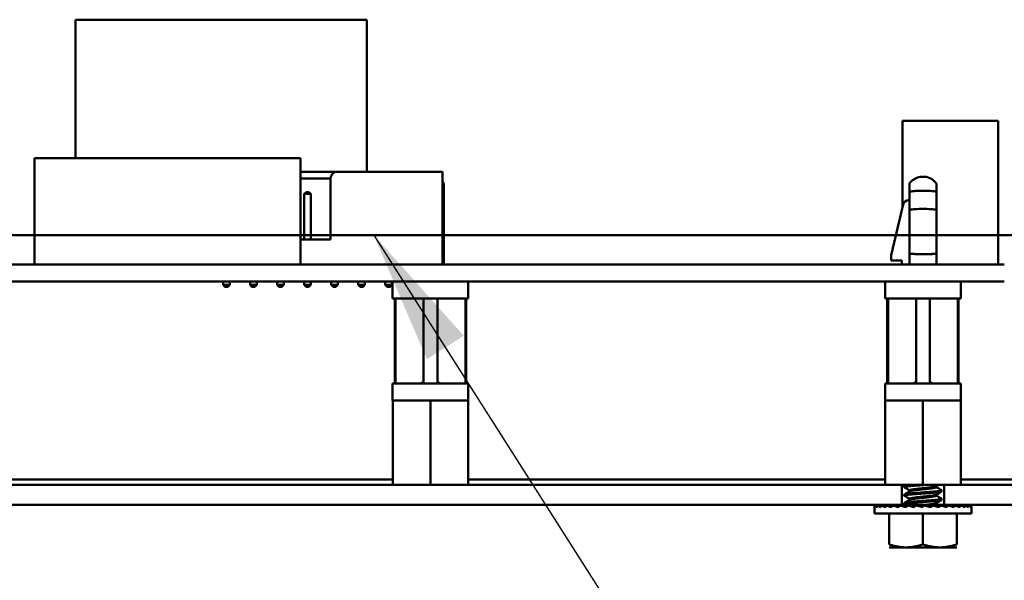
# Model space of a CAD drawing. Units: inches. Extents: x 2.2 to 96.8, y 1.1 to 75.4.
# Drawn here: x 68.8 to 72.1, y 33 to 34.8 of the extents above; entities that cross this region are included whole.
import ezdxf

# ---------------------------------------------------------------- set-up
doc = ezdxf.new("R2010")
doc.units = ezdxf.units.IN
doc.header["$LTSCALE"] = 4.5
doc.header["$MEASUREMENT"] = 0
doc.layers.add('Symbol (ANSI)', color=7, linetype='Continuous', lineweight=25)
doc.layers.add('Visible (ANSI)', color=7, linetype='Continuous', lineweight=50)
doc.styles.add('Note Text (ANSI)', font='tahoma.ttf')
doc.dimstyles.new('Default (ANSI)$7', dxfattribs={"dimscale": 4.5, "dimtxt": 0.12, "dimasz": 0.098425, "dimexe": 0.125, "dimexo": 0.0625, "dimgap": 0.031496, "dimtad": 0, "dimtih": 1, "dimtoh": 1, "dimrnd": 1e-08, "dimzin": 0, "dimdsep": 46, "dimtxsty": 'Note Text (ANSI)', "dimcen": 0.09, "dimdle": 0.393701, "dimclrd": 256, "dimclre": 256, "dimclrt": 256, "dimadec": 0, "dimazin": 1, "dimtfac": 1, "dimtofl": 0, "dimtmove": 0, "dimatfit": 3, "dimfxl": 1, "dimtolj": 1, "dimtzin": 4, "dimlwd": -1, "dimlwe": -1, "dimarcsym": 0})

msp = doc.modelspace()

# ---------------------------------------------------------------- linework, layer by layer
at = {"layer": 'Visible (ANSI)'}
for p, q in [((69.9542, 34.839), (68.9834, 34.839)), ((68.9834, 34.3779), (68.9834, 34.839)), ((69.9542, 34.3328), (69.9542, 34.839)), ((69.9542, 34.839), (69.9542, 34.839)), ((69.9542, 34.3328), (69.9542, 34.839)), ((72.0568, 34.502), (71.7382, 34.502)), ((71.7382, 34.2128), (71.7382, 34.502)), ((72.0569, 34.502), (72.0568, 34.502)), ((72.0568, 34.0236), (72.0568, 34.502)), ((72.0569, 34.0236), (72.0569, 34.502)), ((68.8471, 34.0236), (68.8471, 34.3779)), ((68.8471, 34.3779), (69.7329, 34.3779)), ((69.7329, 34.0236), (69.7329, 34.3779)), ((69.7329, 34.0236), (69.7329, 34.3779)), ((69.7329, 34.3779), (69.7329, 34.3779)), ((69.8555, 34.3328), (69.7329, 34.3328)), ((69.7329, 34.3103), (69.833, 34.3103)), ((69.833, 34.3103), (69.833, 34.1078)), ((69.8555, 34.3328), (70.2065, 34.3328)), ((70.2065, 34.3328), (70.2065, 34.3328)), ((70.2065, 34.0241), (70.2065, 34.3328)), ((70.2065, 34.0241), (70.2065, 34.3328)), ((69.7515, 34.2653), (69.7452, 34.259)), ((69.7452, 34.259), (69.7677, 34.259)), ((69.7452, 34.259), (69.7452, 34.1078)), ((69.7614, 34.2653), (69.7515, 34.2653)), ((69.7614, 34.2653), (69.7677, 34.259)), ((69.7614, 34.2653), (69.7614, 34.2653)), ((69.7677, 34.259), (69.7677, 34.1078)), ((69.7677, 34.259), (69.7677, 34.1078)), ((69.7677, 34.259), (69.7677, 34.259)), ((70.211, 34.2105), (70.211, 34.2663)), ((70.211, 34.2663), (70.211, 34.2064)), ((71.7616, 34.2663), (71.7616, 34.2064)), ((71.8516, 34.2105), (71.8516, 34.2663)), ((71.8516, 34.2663), (71.8516, 34.2064)), ((71.741, 34.2242), (71.7003, 34.055)), ((71.7616, 34.2378), (71.7582, 34.2378)), ((70.211, 34.2064), (70.211, 34.06)), ((70.211, 34.2006), (70.211, 34.0576)), ((71.7616, 34.06), (71.7616, 34.2064)), ((71.8516, 34.2064), (71.8516, 34.06)), ((71.8516, 34.2006), (71.8516, 34.0576)), ((73.9369, 34.1215), (60.3838, 34.1215)), ((60.3838, 34.1215), (73.9369, 34.1215)), ((69.833, 34.1078), (69.7329, 34.1078)), ((70.211, 34.06), (70.211, 34.0236)), ((70.211, 34.0576), (70.211, 34.0236)), ((70.211, 34.0576), (70.211, 34.0576)), ((71.7003, 34.055), (71.7003, 34.0373)), ((71.7616, 34.06), (71.7616, 34.0236)), ((71.8516, 34.06), (71.8516, 34.0236)), ((71.8516, 34.0576), (71.8516, 34.0236)), ((71.8516, 34.0576), (71.8516, 34.0576)), ((71.8498, 34.0236), (65.4508, 34.0236)), ((69.7329, 34.0241), (69.7475, 34.0241)), ((69.7452, 34.0241), (69.7452, 34.0236)), ((69.7655, 34.0241), (70.1255, 34.0241)), ((69.7677, 34.0241), (69.7677, 34.0236)), ((69.7677, 34.0241), (69.7677, 34.0236)), ((69.8352, 34.0241), (69.8352, 34.0236)), ((69.8577, 34.0241), (69.8577, 34.0236)), ((69.8577, 34.0241), (69.8577, 34.0236)), ((69.9252, 34.0241), (69.9252, 34.0236)), ((69.9477, 34.0241), (69.9477, 34.0236)), ((69.9477, 34.0241), (69.9477, 34.0236)), ((69.9542, 34.0236), (69.9542, 34.0241)), ((69.9542, 34.0236), (69.9542, 34.0241)), ((70.0152, 34.0241), (70.0152, 34.0236)), ((70.0377, 34.0241), (70.0377, 34.0236)), ((70.0377, 34.0241), (70.0377, 34.0236)), ((70.0958, 34.0241), (70.0958, 34.0236)), ((70.121, 34.0241), (70.121, 34.0236)), ((70.1435, 34.0241), (70.2065, 34.0241)), ((70.2065, 34.0241), (70.2065, 34.0241)), ((71.7003, 34.0373), (71.7365, 34.0373)), ((71.7365, 34.0373), (71.7365, 34.0236)), ((71.8498, 34.0236), (72.0776, 34.0236)), ((71.8498, 33.9678), (65.4508, 33.9678)), ((69.4752, 33.9678), (69.4752, 33.9566)), ((69.4977, 33.9566), (69.4752, 33.9566)), ((69.4815, 33.9503), (69.4752, 33.9566)), ((69.4815, 33.9503), (69.4914, 33.9503)), ((69.4914, 33.9503), (69.4977, 33.9566)), ((69.4914, 33.9503), (69.4914, 33.9503)), ((69.4977, 33.9678), (69.4977, 33.9566)), ((69.4977, 33.9678), (69.4977, 33.9566)), ((69.4977, 33.9566), (69.4977, 33.9566)), ((69.5652, 33.9678), (69.5652, 33.9566)), ((69.5877, 33.9566), (69.5652, 33.9566)), ((69.5715, 33.9503), (69.5652, 33.9566)), ((69.5715, 33.9503), (69.5814, 33.9503)), ((69.5814, 33.9503), (69.5877, 33.9566)), ((69.5814, 33.9503), (69.5814, 33.9503)), ((69.5877, 33.9678), (69.5877, 33.9566)), ((69.5877, 33.9678), (69.5877, 33.9566)), ((69.5877, 33.9566), (69.5877, 33.9566)), ((69.6552, 33.9678), (69.6552, 33.9566)), ((69.6777, 33.9566), (69.6552, 33.9566)), ((69.6615, 33.9503), (69.6552, 33.9566)), ((69.6615, 33.9503), (69.6714, 33.9503)), ((69.6714, 33.9503), (69.6777, 33.9566)), ((69.6714, 33.9503), (69.6714, 33.9503)), ((69.6777, 33.9678), (69.6777, 33.9566)), ((69.6777, 33.9678), (69.6777, 33.9566)), ((69.6777, 33.9566), (69.6777, 33.9566)), ((69.7452, 33.9678), (69.7452, 33.9566)), ((69.7677, 33.9566), (69.7452, 33.9566)), ((69.7515, 33.9503), (69.7452, 33.9566)), ((69.7515, 33.9503), (69.7614, 33.9503)), ((69.7614, 33.9503), (69.7677, 33.9566)), ((69.7614, 33.9503), (69.7614, 33.9503)), ((69.7677, 33.9678), (69.7677, 33.9566)), ((69.7677, 33.9678), (69.7677, 33.9566)), ((69.7677, 33.9566), (69.7677, 33.9566)), ((69.8352, 33.9678), (69.8352, 33.9566)), ((69.8415, 33.9503), (69.8352, 33.9566)), ((69.8577, 33.9566), (69.8352, 33.9566)), ((69.8415, 33.9503), (69.8514, 33.9503)), ((69.8514, 33.9503), (69.8577, 33.9566)), ((69.8514, 33.9503), (69.8514, 33.9503)), ((69.8577, 33.9678), (69.8577, 33.9566)), ((69.8577, 33.9678), (69.8577, 33.9566)), ((69.8577, 33.9566), (69.8577, 33.9566)), ((69.9252, 33.9678), (69.9252, 33.9566)), ((69.9315, 33.9503), (69.9252, 33.9566)), ((69.9477, 33.9566), (69.9252, 33.9566)), ((69.9315, 33.9503), (69.9414, 33.9503)), ((69.9414, 33.9503), (69.9477, 33.9566)), ((69.9414, 33.9503), (69.9414, 33.9503)), ((69.9477, 33.9678), (69.9477, 33.9566)), ((69.9477, 33.9678), (69.9477, 33.9566)), ((69.9477, 33.9566), (69.9477, 33.9566)), ((70.0152, 33.9678), (70.0152, 33.9566)), ((70.0215, 33.9503), (70.0152, 33.9566)), ((70.0377, 33.9566), (70.0152, 33.9566)), ((70.0215, 33.9503), (70.0314, 33.9503)), ((70.0314, 33.9503), (70.0377, 33.9566)), ((70.0314, 33.9503), (70.0314, 33.9503)), ((70.0377, 33.9678), (70.0377, 33.9566)), ((70.0377, 33.9678), (70.0377, 33.9566)), ((70.0377, 33.9566), (70.0377, 33.9566)), ((70.0398, 33.9678), (70.0398, 33.9111)), ((70.2921, 33.9678), (70.2921, 33.9111)), ((71.6805, 33.9678), (71.6805, 33.9111)), ((71.8498, 33.9678), (72.0776, 33.9678)), ((71.9328, 33.9678), (71.9328, 33.9111)), ((70.2921, 33.9111), (70.0398, 33.9111)), ((70.0473, 33.6276), (70.0473, 33.9111)), ((70.0495, 33.9111), (70.0495, 33.6276)), ((70.1429, 33.9111), (70.1429, 33.6276)), ((70.189, 33.633), (70.189, 33.9111)), ((70.189, 33.6276), (70.189, 33.9111)), ((70.2824, 33.6276), (70.2824, 33.9111)), ((70.2847, 33.6276), (70.2847, 33.9111)), ((71.9328, 33.9111), (71.6805, 33.9111)), ((71.6879, 33.6276), (71.6879, 33.9111)), ((71.6902, 33.9111), (71.6902, 33.6276)), ((71.7836, 33.9111), (71.7836, 33.6276)), ((71.8297, 33.633), (71.8297, 33.9111)), ((71.8297, 33.6276), (71.8297, 33.9111)), ((71.9231, 33.6276), (71.9231, 33.9111)), ((71.9253, 33.6276), (71.9253, 33.9111)), ((70.0398, 33.6276), (70.2921, 33.6276)), ((70.0398, 33.6276), (70.0398, 33.571)), ((70.189, 33.633), (70.189, 33.6276)), ((70.2921, 33.6276), (70.2921, 33.571)), ((71.6805, 33.6276), (71.9328, 33.6276)), ((71.6805, 33.6276), (71.6805, 33.571)), ((71.8297, 33.633), (71.8297, 33.6276)), ((71.9328, 33.6276), (71.9328, 33.571)), ((70.0398, 33.571), (70.0402, 33.571)), ((70.0949, 33.571), (70.0402, 33.571)), ((70.0402, 33.571), (70.0402, 33.431)), ((70.0949, 33.571), (70.1113, 33.571)), ((70.166, 33.571), (70.1113, 33.571)), ((70.2207, 33.571), (70.166, 33.571)), ((70.166, 33.571), (70.166, 33.291)), ((70.2207, 33.571), (70.237, 33.571)), ((70.2918, 33.571), (70.237, 33.571)), ((70.2918, 33.571), (70.2921, 33.571)), ((70.2918, 33.431), (70.2918, 33.571)), ((70.2918, 33.571), (70.2918, 33.431)), ((71.6805, 33.571), (71.6809, 33.571)), ((71.7356, 33.571), (71.6809, 33.571)), ((71.6809, 33.571), (71.6809, 33.431)), ((71.7356, 33.571), (71.7519, 33.571)), ((71.8066, 33.571), (71.7519, 33.571)), ((71.8614, 33.571), (71.8066, 33.571)), ((71.8066, 33.571), (71.8066, 33.291)), ((71.8614, 33.571), (71.8777, 33.571)), ((71.9324, 33.571), (71.8777, 33.571)), ((71.9324, 33.571), (71.9328, 33.571)), ((71.9324, 33.431), (71.9324, 33.571)), ((71.9324, 33.571), (71.9324, 33.431)), ((70.0402, 33.291), (70.0402, 33.431)), ((70.2918, 33.431), (70.2918, 33.291)), ((70.2918, 33.291), (70.2918, 33.431)), ((70.2918, 33.431), (70.2918, 33.431)), ((71.6809, 33.291), (71.6809, 33.431)), ((71.9324, 33.431), (71.9324, 33.291)), ((71.9324, 33.291), (71.9324, 33.431)), ((71.9324, 33.431), (71.9324, 33.431)), ((60.3838, 33.291), (73.9369, 33.291)), ((70.0402, 33.3081), (68.1002, 33.3081)), ((70.166, 33.291), (70.0402, 33.291)), ((70.2918, 33.291), (70.166, 33.291)), ((71.6809, 33.3081), (70.2918, 33.3081)), ((70.2918, 33.291), (70.2918, 33.291)), ((71.8066, 33.291), (71.6809, 33.291)), ((71.7364, 33.291), (71.7364, 33.2238)), ((71.7364, 33.291), (71.7364, 33.2238)), ((71.9324, 33.291), (71.8066, 33.291)), ((71.8768, 33.291), (71.8768, 33.2238)), ((71.8768, 33.291), (71.8768, 33.2238)), ((74.4603, 33.3081), (71.9324, 33.3081)), ((71.9324, 33.291), (71.9324, 33.291)), ((71.7445, 33.2829), (71.7445, 33.2864)), ((71.7445, 33.2548), (71.7445, 33.2583)), ((71.7628, 33.2723), (71.7628, 33.2692)), ((71.8505, 33.286), (71.8505, 33.2829)), ((71.8505, 33.2579), (71.8505, 33.2548)), ((71.8687, 33.2688), (71.8687, 33.2723)), ((71.7445, 33.2266), (71.7445, 33.2302)), ((71.7628, 33.2442), (71.7628, 33.2411)), ((71.8505, 33.2298), (71.8505, 33.2266)), ((71.8687, 33.2407), (71.8687, 33.2442)), ((73.9369, 33.2238), (60.3838, 33.2238)), ((71.7368, 33.2238), (68.0443, 33.2238)), ((71.6449, 33.2226), (71.6449, 33.2161)), ((71.6474, 33.2225), (71.6449, 33.2226)), ((71.6449, 33.195), (71.6449, 33.2161)), ((71.8066, 33.195), (71.6449, 33.195)), ((71.6474, 33.2226), (71.6474, 33.2161)), ((71.6547, 33.2223), (71.6474, 33.2226)), ((71.6547, 33.2226), (71.6547, 33.2161)), ((71.6666, 33.2221), (71.6547, 33.2226)), ((71.6666, 33.2226), (71.6666, 33.2161)), ((71.6828, 33.2218), (71.6666, 33.2226)), ((71.6828, 33.2226), (71.6828, 33.2161)), ((71.7027, 33.2215), (71.6828, 33.2226)), ((71.6941, 33.195), (71.6941, 33.0925)), ((71.7027, 33.2226), (71.7027, 33.2161)), ((71.7258, 33.2211), (71.7027, 33.2226)), ((71.7258, 33.2226), (71.7258, 33.2161)), ((71.7513, 33.2205), (71.7258, 33.2226)), ((71.8768, 33.2238), (71.7364, 33.2238)), ((71.7368, 33.2238), (71.7364, 33.2238)), ((71.8765, 33.2238), (71.7368, 33.2238)), ((71.7368, 33.2229), (71.7368, 33.2238)), ((71.8765, 33.2229), (71.7368, 33.2229)), ((71.7436, 33.2229), (71.7436, 33.2212)), ((71.7445, 33.2229), (71.7445, 33.2211)), ((71.7474, 33.2229), (71.7474, 33.2208)), ((71.7513, 33.2226), (71.7513, 33.2161)), ((71.7786, 33.2194), (71.7513, 33.2226)), ((71.752, 33.2229), (71.752, 33.2225)), ((71.7583, 33.2229), (71.7583, 33.2218)), ((71.7661, 33.2229), (71.7661, 33.2208)), ((71.7751, 33.2229), (71.7751, 33.2198)), ((71.8066, 33.2161), (71.7786, 33.2226)), ((71.7786, 33.2226), (71.7786, 33.2161)), ((71.7851, 33.2229), (71.7851, 33.2211)), ((71.7957, 33.2229), (71.7957, 33.2186)), ((71.8066, 33.2229), (71.8066, 33.2226)), ((71.8066, 33.2226), (71.8066, 33.2161)), ((71.9684, 33.195), (71.8066, 33.195)), ((71.8066, 33.195), (71.8066, 33.0925)), ((71.8174, 33.2201), (71.8174, 33.2229)), ((71.8176, 33.2229), (71.8176, 33.2201)), ((71.8207, 33.2193), (71.8347, 33.2226)), ((71.8279, 33.221), (71.8279, 33.2229)), ((71.8282, 33.2229), (71.8282, 33.2211)), ((71.8347, 33.2226), (71.8347, 33.2161)), ((71.8377, 33.2219), (71.8377, 33.2229)), ((71.8382, 33.2229), (71.8382, 33.2218)), ((71.8438, 33.2205), (71.862, 33.2226)), ((71.8466, 33.2208), (71.8466, 33.2229)), ((71.8472, 33.2229), (71.8472, 33.2208)), ((71.8542, 33.2217), (71.8542, 33.2229)), ((71.855, 33.2229), (71.855, 33.2218)), ((71.8604, 33.2224), (71.8604, 33.2229)), ((71.8613, 33.2229), (71.8613, 33.2225)), ((71.862, 33.2226), (71.862, 33.2161)), ((71.865, 33.2218), (71.865, 33.2229)), ((71.8659, 33.2229), (71.8659, 33.2216)), ((71.8678, 33.2211), (71.8678, 33.2229)), ((71.8683, 33.221), (71.8875, 33.2226)), ((71.8687, 33.2229), (71.8687, 33.2211)), ((71.8697, 33.2229), (71.8697, 33.2212)), ((72.3714, 33.2238), (71.8765, 33.2238)), ((71.8768, 33.2238), (71.8765, 33.2238)), ((71.8765, 33.2229), (71.8765, 33.2238)), ((71.8875, 33.2226), (71.8875, 33.2161)), ((71.8919, 33.2214), (71.9106, 33.2226)), ((71.9106, 33.2226), (71.9106, 33.2161)), ((71.9136, 33.2217), (71.9305, 33.2226)), ((71.9191, 33.195), (71.9191, 33.0925)), ((71.9305, 33.2226), (71.9305, 33.2161)), ((71.9324, 33.2219), (71.9467, 33.2226)), ((71.9467, 33.2226), (71.9467, 33.2161)), ((71.9477, 33.2221), (71.9586, 33.2226)), ((71.9586, 33.2226), (71.9586, 33.2161)), ((71.959, 33.2223), (71.9659, 33.2226)), ((71.9659, 33.2226), (71.9659, 33.2161)), ((71.966, 33.2225), (71.9684, 33.2226)), ((71.9684, 33.2226), (71.9684, 33.2161)), ((71.9684, 33.195), (71.9684, 33.2161)), ((71.6941, 33.0825), (71.7504, 33.0825)), ((71.7504, 33.0825), (71.8629, 33.0825)), ((71.8629, 33.0825), (71.9191, 33.0825))]:
    msp.add_line(p, q, dxfattribs=at)
for centre, radius, start, end in [((69.8555, 34.3103), 0.0225, 90, 180), ((71.7582, 34.2201), 0.0177, 90, 166.5), ((69.7565, 34.0241), 0.009, 180, 183.4581), ((69.7565, 34.0241), 0.009, 356.5419, 0), ((70.1345, 34.0241), 0.009, 180, 183.4581), ((70.1345, 34.0241), 0.009, 356.5419, 0)]:
    msp.add_arc(centre, radius, start, end, dxfattribs=at)
for major_axis, ratio, start_param, end_param in [((-0.1617, 0.0068), 0.226976, 0.009594, 0.184127), ((-0.1617, 0), 0.230868, 6.108652, 6.111252), ((-0.1617, 0.0134), 0.215535, 0.192385, 0.366918), ((-0.1617, -0.0068), 0.226976, 5.924525, 5.932137), ((-0.1617, 0.0194), 0.197202, 0.37276, 0.547293), ((-0.1617, -0.0134), 0.215535, 5.741735, 5.754371), ((-0.1617, 0.0247), 0.172927, 0.550064, 0.724597), ((-0.1617, -0.0194), 0.197202, 5.56136, 5.579359), ((-0.1617, 0.0292), 0.143803, 0.724113, 0.898646), ((-0.1617, -0.0247), 0.172927, 5.384055, 5.408169), ((-0.1617, 0.0327), 0.110942, 0.89513, 1.069663), ((-0.1617, -0.0292), 0.143803, 5.210007, 5.241646), ((-0.1617, 0.0353), 0.075392, 1.06365, 1.238183), ((-0.1617, 0.0368), 0.038116, 1.23041, 1.404943), ((0.1617, -0.0368), 0.038116, 1.404943, 1.579476), ((0.1617, -0.0353), 0.075392, 1.238183, 1.412716), ((-0.1617, 0.0327), 0.110942, 4.211256, 4.385789), ((-0.1617, 0.0292), 0.143803, 4.040238, 4.214771), ((-0.1617, 0.0247), 0.172927, 3.86619, 4.040723), ((-0.1617, 0.0194), 0.197202, 3.688885, 3.863418), ((-0.1617, 0.0134), 0.215535, 3.50851, 3.683043), ((-0.1617, 0.0068), 0.226976, 3.32572, 3.500253), ((-0.1617, 0), 0.230868, 3.141593, 3.316126)]:
    msp.add_ellipse((71.8066, 33.2161), major_axis=major_axis, ratio=ratio, start_param=start_param, end_param=end_param, dxfattribs=at)
for points, knots in [([(71.7616, 34.2939), (71.7636, 34.2966), (71.7658, 34.299), (71.7728, 34.3056), (71.7783, 34.3092), (71.79, 34.3142), (71.7963, 34.3158), (71.8089, 34.3167), (71.8153, 34.3161), (71.8273, 34.3129), (71.8331, 34.3102), (71.8433, 34.3033), (71.848, 34.2989), (71.8516, 34.2939)], [0, 0, 0, 0, 0.093617, 0.093617, 0.277719, 0.277719, 0.460905, 0.460905, 0.641967, 0.641967, 0.820937, 0.820937, 1, 1, 1, 1]), ([(70.211, 34.2663), (70.211, 34.2681), (70.211, 34.2721), (70.211, 34.2768), (70.211, 34.2815), (70.211, 34.2856), (70.211, 34.289), (70.211, 34.2918), (70.211, 34.2935), (70.211, 34.2939), (70.211, 34.2939), (70.211, 34.2939)], [0, 0, 0, 0, 0.107447, 0.225246, 0.357042, 0.471852, 0.5948, 0.724647, 0.859539, 0.997102, 1, 1, 1, 1]), ([(71.7616, 34.2939), (71.7616, 34.2939), (71.7616, 34.2939), (71.7616, 34.2935), (71.7616, 34.2918), (71.7616, 34.289), (71.7616, 34.2856), (71.7616, 34.2815), (71.7616, 34.2768), (71.7616, 34.2721), (71.7616, 34.2681), (71.7616, 34.2663)], [-1, -1, -1, -1, -0.997102, -0.859539, -0.724647, -0.5948, -0.471852, -0.357042, -0.225246, -0.107447, 0, 0, 0, 0]), ([(71.8516, 34.2663), (71.8516, 34.2681), (71.8516, 34.2721), (71.8516, 34.2768), (71.8516, 34.2815), (71.8516, 34.2856), (71.8516, 34.289), (71.8516, 34.2918), (71.8516, 34.2935), (71.8516, 34.2939), (71.8516, 34.2939), (71.8516, 34.2939)], [0, 0, 0, 0, 0.107447, 0.225246, 0.357042, 0.471852, 0.5948, 0.724647, 0.859539, 0.997102, 1, 1, 1, 1]), ([(71.8516, 34.2663), (71.8498, 34.2667), (71.8473, 34.2673), (71.8434, 34.2678), (71.843, 34.2678), (71.8377, 34.2683), (71.8334, 34.2689), (71.8306, 34.2691), (71.8295, 34.2692), (71.8269, 34.2693), (71.8236, 34.2694), (71.8157, 34.2697), (71.8123, 34.2699), (71.8073, 34.2699), (71.8064, 34.2698), (71.801, 34.2697), (71.7974, 34.2697), (71.7906, 34.2695), (71.7872, 34.2693), (71.7824, 34.2689), (71.7803, 34.2689), (71.7765, 34.2686), (71.775, 34.2684), (71.7712, 34.268), (71.7692, 34.2676), (71.7662, 34.2672), (71.7652, 34.267), (71.7633, 34.2667), (71.7625, 34.2665), (71.7616, 34.2663)], [-0.2139989, -0.2139989, -0.2139989, -0.2139989, -0.1982817, -0.1982817, -0.1962729, -0.1962729, -0.1713715, -0.1713715, -0.1538131, -0.1538131, -0.1330636, -0.1330636, -0.1199014, -0.1199014, -0.1169382, -0.1169382, -0.1023646, -0.1023646, -0.0810631, -0.0810631, -0.0610747, -0.0610747, -0.045867, -0.045867, -0.0226578, -0.0226578, -0.0114578, -0.0114578, 0, 0, 0, 0]), ([(71.7616, 34.2064), (71.7643, 34.2069), (71.7672, 34.2073), (71.7739, 34.208), (71.7776, 34.2082), (71.7892, 34.209), (71.7979, 34.2092), (71.8153, 34.2092), (71.824, 34.209), (71.8357, 34.2082), (71.8393, 34.208), (71.846, 34.2073), (71.849, 34.2069), (71.8516, 34.2064)], [0, 0, 0, 0, 0.125, 0.125, 0.25, 0.25, 0.5, 0.5, 0.75, 0.75, 0.875, 0.875, 1, 1, 1, 1]), ([(70.211, 34.06), (70.2101, 34.0599), (70.2091, 34.0599), (70.2081, 34.0598), (70.2076, 34.0597), (70.207, 34.0597), (70.2065, 34.0597)], [0, 0, 0, 0, 0.04383717, 0.04383717, 0.04383717, 0.06718385, 0.06718385, 0.06718385, 0.06718385]), ([(71.8516, 34.06), (71.8507, 34.0599), (71.8498, 34.0599), (71.8488, 34.0598), (71.8478, 34.0597), (71.8467, 34.0596), (71.8456, 34.0596), (71.8445, 34.0595), (71.8433, 34.0594), (71.8421, 34.0594), (71.841, 34.0593), (71.8397, 34.0592), (71.8385, 34.0592), (71.8372, 34.0591), (71.8359, 34.0591), (71.8346, 34.059), (71.8337, 34.059), (71.8328, 34.059), (71.8318, 34.0589), (71.8314, 34.0589), (71.831, 34.0589), (71.8306, 34.0589), (71.8292, 34.0588), (71.8279, 34.0588), (71.8265, 34.0588), (71.8251, 34.0587), (71.8238, 34.0587), (71.8224, 34.0587), (71.821, 34.0587), (71.8197, 34.0586), (71.8183, 34.0586), (71.817, 34.0586), (71.8156, 34.0586), (71.8143, 34.0586), (71.813, 34.0585), (71.8117, 34.0585), (71.8104, 34.0585), (71.8092, 34.0585), (71.8079, 34.0585), (71.8067, 34.0585), (71.8044, 34.0585), (71.8022, 34.0585), (71.8, 34.0585), (71.7976, 34.0586), (71.7953, 34.0586), (71.793, 34.0586), (71.7906, 34.0587), (71.7882, 34.0587), (71.7859, 34.0588), (71.7844, 34.0588), (71.7829, 34.0589), (71.7814, 34.0589), (71.7806, 34.0589), (71.7798, 34.059), (71.779, 34.059), (71.7767, 34.0591), (71.7746, 34.0592), (71.7725, 34.0593), (71.7704, 34.0594), (71.7685, 34.0595), (71.7667, 34.0596), (71.7649, 34.0598), (71.7632, 34.0599), (71.7616, 34.06)], [0, 0, 0, 0, 0.043837, 0.043837, 0.043837, 0.088013, 0.088013, 0.088013, 0.132304, 0.132304, 0.132304, 0.17648, 0.17648, 0.17648, 0.220311, 0.220311, 0.220311, 0.250075, 0.250075, 0.250075, 0.263567, 0.263567, 0.263567, 0.306031, 0.306031, 0.306031, 0.3475, 0.3475, 0.3475, 0.38779, 0.38779, 0.38779, 0.426737, 0.426737, 0.426737, 0.464203, 0.464203, 0.464203, 0.500072, 0.500072, 0.500072, 0.564149, 0.564149, 0.564149, 0.632099, 0.632099, 0.632099, 0.703201, 0.703201, 0.703201, 0.750248, 0.750248, 0.750248, 0.776571, 0.776571, 0.776571, 0.851202, 0.851202, 0.851202, 0.926028, 0.926028, 0.926028, 1, 1, 1, 1])]:
    msp.add_open_spline(points, degree=3, knots=knots, dxfattribs=at)
for points in [[(70.2065, 34.2993), (70.2081, 34.2976), (70.2096, 34.2958), (70.211, 34.2939)], [(70.211, 34.2663), (70.2098, 34.2666), (70.2083, 34.2669), (70.2065, 34.2672)], [(70.2065, 34.2071), (70.2081, 34.2069), (70.2096, 34.2067), (70.211, 34.2064)], [(71.745, 33.2869), (71.7474, 33.2883), (71.7497, 33.2897), (71.752, 33.291)], [(71.859, 33.291), (71.856, 33.2892), (71.8529, 33.2874), (71.8498, 33.2856)], [(71.7628, 33.272), (71.7569, 33.2754), (71.751, 33.2789), (71.745, 33.2824)], [(71.745, 33.2588), (71.7512, 33.2624), (71.7573, 33.266), (71.7635, 33.2696)], [(71.8683, 33.2683), (71.8621, 33.2647), (71.856, 33.2611), (71.8498, 33.2575)], [(71.8505, 33.2833), (71.8564, 33.2798), (71.8623, 33.2763), (71.8683, 33.2729)], [(71.7628, 33.2438), (71.7569, 33.2473), (71.751, 33.2508), (71.745, 33.2542)], [(71.745, 33.2307), (71.7512, 33.2343), (71.7573, 33.2379), (71.7635, 33.2415)], [(71.749, 33.2238), (71.7477, 33.2246), (71.7463, 33.2253), (71.745, 33.2261)], [(71.8683, 33.2402), (71.8621, 33.2366), (71.856, 33.233), (71.8498, 33.2294)], [(71.8505, 33.2551), (71.8564, 33.2517), (71.8623, 33.2482), (71.8683, 33.2448)], [(71.8505, 33.227), (71.8523, 33.2259), (71.8541, 33.2249), (71.856, 33.2238)]]:
    msp.add_open_spline(points, degree=3, dxfattribs=at)
for points, weights in [([(70.1429, 33.633), (70.1379, 33.6308), (70.1315, 33.6276)], [2.33667733317, 2.1963438724, 2.01531810135]), ([(70.189, 33.6276), (70.189, 33.6308), (70.189, 33.633)], [2.01531810136, 2.19635402933, 2.3366930806]), ([(70.2004, 33.6276), (70.194, 33.6308), (70.189, 33.633)], [2.01531810127, 2.19635402924, 2.33669308052]), ([(70.189, 33.633), (70.189, 33.6308), (70.189, 33.6276)], [2.33669308062, 2.19635402935, 2.01531810139]), ([(71.7836, 33.633), (71.7786, 33.6308), (71.7722, 33.6276)], [2.33667733317, 2.1963438724, 2.01531810135]), ([(71.8297, 33.6276), (71.8297, 33.6308), (71.8297, 33.633)], [2.01531810136, 2.19635402933, 2.3366930806]), ([(71.8411, 33.6276), (71.8347, 33.6308), (71.8297, 33.633)], [2.01531810127, 2.19635402924, 2.33669308052]), ([(71.8297, 33.633), (71.8297, 33.6308), (71.8297, 33.6276)], [2.33669308062, 2.19635402935, 2.01531810139]), ([(71.8221, 33.291), (71.8145, 33.2905), (71.8066, 33.2899)], [0.966799451788, 0.975539794464, 1]), ([(71.8505, 33.2266), (71.8505, 33.2253), (71.842, 33.2238)], [1, 0.939064653607, 0.975688257192]), ([(71.6941, 33.0925), (71.7243, 33.0825), (71.7504, 33.0825)], [1.98523114688, 2.13878931049, 2.13878931049]), ([(71.7504, 33.0825), (71.7765, 33.0825), (71.8066, 33.0925)], [2.13878931049, 2.13878931049, 1.98523114687]), ([(71.8066, 33.0925), (71.8368, 33.0825), (71.8629, 33.0825)], [1.98523114688, 2.13878931049, 2.13878931049]), ([(71.8629, 33.0825), (71.889, 33.0825), (71.9191, 33.0925)], [2.13878931049, 2.13878931049, 1.98523114687])]:
    msp.add_rational_spline(points, weights, degree=2, dxfattribs=at)
for points, weights, knots in [([(71.775, 33.291), (71.7683, 33.2905), (71.7627, 33.2899), (71.7445, 33.2882), (71.7445, 33.2864)], [0.966799451788, 0.975539794464, 1, 0.923879532511, 1], [0.73729485, 0.73729485, 0.73729485, 0.74038462, 0.74038462, 0.75, 0.75, 0.75]), ([(71.8066, 33.2899), (71.7809, 33.2882), (71.7627, 33.2864), (71.7445, 33.2846), (71.7445, 33.2829), (71.7445, 33.2826), (71.745, 33.2824)], [1, 0.923879532511, 1, 0.923879532511, 1, 0.987913531173, 0.979665260758], [0.80769231, 0.80769231, 0.80769231, 0.81730769, 0.81730769, 0.82692308, 0.82692308, 0.82844982, 0.82844982, 0.82844982]), ([(71.8066, 33.2653), (71.7809, 33.2636), (71.7627, 33.2618), (71.7445, 33.26), (71.7445, 33.2583)], [1, 0.923879532511, 1, 0.923879532511, 1], [0.80769231, 0.80769231, 0.80769231, 0.81730769, 0.81730769, 0.82692308, 0.82692308, 0.82692308]), ([(71.8066, 33.2618), (71.7809, 33.26), (71.7627, 33.2583), (71.7445, 33.2565), (71.7445, 33.2548), (71.7445, 33.2545), (71.745, 33.2542)], [1, 0.923879532511, 1, 0.923879532511, 1, 0.987913531173, 0.979665260758], [0.88461538, 0.88461538, 0.88461538, 0.89423077, 0.89423077, 0.90384615, 0.90384615, 0.90537289, 0.90537289, 0.90537289]), ([(71.8498, 33.2856), (71.8474, 33.2842), (71.8376, 33.2829), (71.8248, 33.2811), (71.8066, 33.2794), (71.7885, 33.2776), (71.7757, 33.2759), (71.7628, 33.2741), (71.7628, 33.2723)], [0.973383036098, 0.941070326278, 1, 0.923879532511, 1, 0.923879532511, 1, 0.923879532511, 1], [0.79063305, 0.79063305, 0.79063305, 0.79807692, 0.79807692, 0.80769231, 0.80769231, 0.81730769, 0.81730769, 0.82692308, 0.82692308, 0.82692308]), ([(71.8498, 33.2575), (71.8474, 33.2561), (71.8376, 33.2548), (71.8248, 33.253), (71.8066, 33.2513), (71.7885, 33.2495), (71.7757, 33.2477), (71.7628, 33.246), (71.7628, 33.2442)], [0.973383036098, 0.941070326278, 1, 0.923879532511, 1, 0.923879532511, 1, 0.923879532511, 1], [0.86755612, 0.86755612, 0.86755612, 0.875, 0.875, 0.88461538, 0.88461538, 0.89423077, 0.89423077, 0.90384615, 0.90384615, 0.90384615]), ([(71.8505, 33.2829), (71.8505, 33.2811), (71.8376, 33.2794), (71.8248, 33.2776), (71.8066, 33.2759), (71.7885, 33.2741), (71.7757, 33.2723), (71.7659, 33.271), (71.7635, 33.2696)], [1, 0.923879532511, 1, 0.923879532511, 1, 0.923879532511, 1, 0.941070326278, 0.973383036098], [0.78846154, 0.78846154, 0.78846154, 0.79807692, 0.79807692, 0.80769231, 0.80769231, 0.81730769, 0.81730769, 0.82475157, 0.82475157, 0.82475157]), ([(71.8683, 33.2729), (71.8687, 33.2726), (71.8687, 33.2723), (71.8687, 33.2706), (71.8506, 33.2688), (71.8324, 33.2671), (71.8066, 33.2653)], [0.979665260758, 0.987913531173, 1, 0.923879532511, 1, 0.923879532511, 1], [0.7869348, 0.7869348, 0.7869348, 0.78846154, 0.78846154, 0.79807692, 0.79807692, 0.80769231, 0.80769231, 0.80769231]), ([(71.8687, 33.2688), (71.8687, 33.2671), (71.8506, 33.2653), (71.8324, 33.2636), (71.8066, 33.2618)], [1, 0.923879532511, 1, 0.923879532511, 1], [0.86538462, 0.86538462, 0.86538462, 0.875, 0.875, 0.88461538, 0.88461538, 0.88461538]), ([(71.8066, 33.2372), (71.7809, 33.2354), (71.7627, 33.2337), (71.7445, 33.2319), (71.7445, 33.2302)], [1, 0.923879532511, 1, 0.923879532511, 1], [0.88461538, 0.88461538, 0.88461538, 0.89423077, 0.89423077, 0.90384615, 0.90384615, 0.90384615]), ([(71.8066, 33.2337), (71.7809, 33.2319), (71.7627, 33.2302), (71.7445, 33.2284), (71.7445, 33.2266), (71.7445, 33.2264), (71.745, 33.2261)], [1, 0.923879532511, 1, 0.923879532511, 1, 0.987913531173, 0.979665260758], [0.96153846, 0.96153846, 0.96153846, 0.97115385, 0.97115385, 0.98076923, 0.98076923, 0.98229597, 0.98229597, 0.98229597]), ([(71.8505, 33.2548), (71.8505, 33.253), (71.8376, 33.2513), (71.8248, 33.2495), (71.8066, 33.2477), (71.7885, 33.246), (71.7757, 33.2442), (71.7659, 33.2429), (71.7635, 33.2415)], [1, 0.923879532511, 1, 0.923879532511, 1, 0.923879532511, 1, 0.941070326278, 0.973383036098], [0.86538462, 0.86538462, 0.86538462, 0.875, 0.875, 0.88461538, 0.88461538, 0.89423077, 0.89423077, 0.90167465, 0.90167465, 0.90167465]), ([(71.8683, 33.2448), (71.8687, 33.2445), (71.8687, 33.2442), (71.8687, 33.2425), (71.8506, 33.2407), (71.8324, 33.2389), (71.8066, 33.2372)], [0.979665260758, 0.987913531173, 1, 0.923879532511, 1, 0.923879532511, 1], [0.86385788, 0.86385788, 0.86385788, 0.86538462, 0.86538462, 0.875, 0.875, 0.88461538, 0.88461538, 0.88461538]), ([(71.8687, 33.2407), (71.8687, 33.2389), (71.8506, 33.2372), (71.8324, 33.2354), (71.8066, 33.2337)], [1, 0.923879532511, 1, 0.923879532511, 1], [0.94230769, 0.94230769, 0.94230769, 0.95192308, 0.95192308, 0.96153846, 0.96153846, 0.96153846]), ([(71.8498, 33.2294), (71.8474, 33.228), (71.8376, 33.2266), (71.8275, 33.2253), (71.8134, 33.2238)], [0.973383036098, 0.941070326278, 1, 0.939064653607, 0.975688257192], [0.9444792, 0.9444792, 0.9444792, 0.95192308, 0.95192308, 0.95962031, 0.95962031, 0.95962031])]:
    msp.add_rational_spline(points, weights, degree=2, knots=knots, dxfattribs=at)

# ---------------------------------------------------------------- leaders
at = {"layer": 'Symbol (ANSI)', "annotation_type": 0, "has_hookline": 1, "hookline_direction": 1, "text_width": 0.2321}
msp.add_leader([(69.9775, 34.1215), (75.2646, 25.8233), (73.6808, 25.792)], dimstyle='Default (ANSI)$7', override={"dimtad": 0}, dxfattribs=at)

doc.saveas('drawing.dxf')
